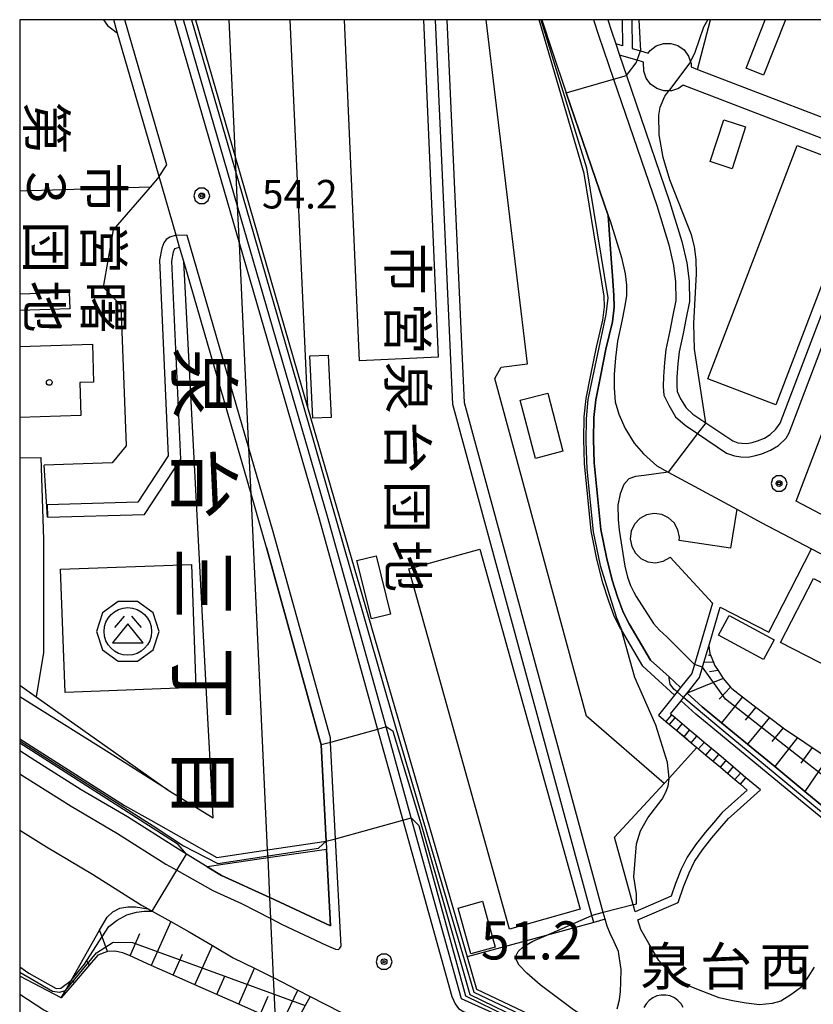
# Model space of a CAD drawing. Extents: x -14000 to -12000, y 94500 to 96000.
# Drawn here: x -14000 to -13896, y 95871 to 96000 of the extents above; entities that cross this region are included whole.
import ezdxf
from ezdxf.enums import TextEntityAlignment as Align

# ---------------------------------------------------------------- set-up
doc = ezdxf.new("R2010")
doc.units = 0
doc.header["$MEASUREMENT"] = 0
for name, color, linetype in [('2101000', 7, 'CONTINUOUS'), ('2101001', 14, 'CONTINUOUS'), ('2106000', 25, 'CONTINUOUS'), ('2106001', 46, 'CONTINUOUS'), ('2213000', 6, 'CONTINUOUS'), ('2214000', 6, 'CONTINUOUS'), ('2214111', 7, 'CONTINUOUS'), ('2214121', 7, 'CONTINUOUS'), ('2214990', 7, 'CONTINUOUS'), ('3001000', 4, 'CONTINUOUS'), ('3002000', 5, 'CONTINUOUS'), ('3003000', 12, 'CONTINUOUS'), ('3526000', 1, 'CONTINUOUS'), ('4265000', 1, 'CONTINUOUS'), ('6101110', 2, 'CONTINUOUS'), ('6101121', 63, 'CONTINUOUS'), ('6101990', 7, 'CONTINUOUS'), ('6110000', 1, 'CONTINUOUS'), ('6110110', 1, 'CONTINUOUS'), ('6110120', 253, 'CONTINUOUS'), ('6130000', 3, 'CONTINUOUS'), ('6201000', 5, 'CONTINUOUS'), ('6301000', 11, 'CONTINUOUS'), ('7101000', 2, 'CONTINUOUS'), ('7101001', 54, 'CONTINUOUS'), ('7102000', 6, 'CONTINUOUS'), ('7102001', 214, 'CONTINUOUS'), ('7311000', 1, 'CONTINUOUS'), ('7312000', 2, 'CONTINUOUS'), ('8114000', 5, 'CONTINUOUS'), ('8131000', 4, 'CONTINUOUS'), ('8162000', 4, 'CONTINUOUS'), ('8199000', 4, 'CONTINUOUS'), ('999', 7, 'CONTINUOUS'), ('CLIP_BOX', 6, 'CONTINUOUS')]:
    doc.layers.add(name, color=color, linetype=linetype)
doc.styles.add('@PlotAnnotation', font='@MS Gothic.ttf')
doc.styles.add('PlotAnnotation', font='MS Gothic.ttf')

# ---------------------------------------------------------------- blocks, each defined once
blk = doc.blocks.new('352600')
at = {"layer": '3526000'}
for points in [[(-0.2, 0.8), (-0.7, 0.2)], [(0.2, 0.8), (0.7, 0.2)], [(0, 0.4), (-0.8, -0.6), (0.8, -0.6), (0, 0.4)]]:
    blk.add_lwpolyline(points, dxfattribs=at)
blk.add_circle((0, 0), 1.25, dxfattribs=at)
at = {"layer": 'CLIP_BOX'}
blk.add_lwpolyline([(-0.51, 1.569), (-1.335, 0.97), (-1.65, 0), (-1.335, -0.97), (-0.51, -1.569), (0.51, -1.569), (1.335, -0.97), (1.65, 0), (1.335, 0.97), (0.51, 1.569)], close=True, dxfattribs=at)
blk = doc.blocks.new('731100')
at = {"layer": '7311000'}
for radius in [0.15, 0.0545]:
    blk.add_circle((0, 0), radius, dxfattribs=at)
at = {"layer": 'CLIP_BOX'}
blk.add_lwpolyline([(-0.13, 0.4), (-0.34, 0.247), (-0.421, 0), (-0.34, -0.247), (-0.13, -0.4), (0.13, -0.4), (0.34, -0.247), (0.421, 0), (0.34, 0.247), (0.13, 0.4)], close=True, dxfattribs=at)
blk = doc.blocks.new('731200')
at = {"layer": '7312000'}
for radius in [0.15, 0.0722]:
    blk.add_circle((0, 0), radius, dxfattribs=at)
at = {"layer": 'CLIP_BOX'}
blk.add_lwpolyline([(-0.13, 0.4), (-0.34, 0.247), (-0.421, 0), (-0.34, -0.247), (-0.13, -0.4), (0.13, -0.4), (0.34, -0.247), (0.421, 0), (0.34, 0.247), (0.13, 0.4)], close=True, dxfattribs=at)
blk = doc.blocks.new('819900')
at = {"layer": '8199000'}
blk.add_circle((0, 0), 0.15, dxfattribs=at)

msp = doc.modelspace()

# ---------------------------------------------------------------- linework, layer by layer
at = {"layer": '2101000', "flags": 128}
for points in [[(-13904.99, 95854.52), (-13906.17, 95855.06), (-13935.67, 95868.52), (-13941.98, 95871.4), (-13948.58, 95895.17), (-13951.89, 95907.09), (-13959.57, 95934.74), (-13971.38, 95975.52), (-13978.47, 96000)], [(-13922.77, 96000), (-13922.29, 95998.49), (-13921.73, 95996.83)], [(-13853.4, 95919.86), (-13883.57, 95931.15), (-13884.4, 95929.57), (-13898.04, 95936.75), (-13873.96, 96000)], [(-13921.22, 95995.36), (-13920.31, 95992.69), (-13914.65, 95976.13), (-13913.03, 95970.88), (-13912.38, 95968.04), (-13912.09, 95965.67), (-13912.06, 95962.97), (-13912.51, 95960.63), (-13912.87, 95958.76), (-13913.38, 95956.39), (-13913.57, 95954.81), (-13913.7, 95953.05), (-13913.71, 95951.89), (-13913.65, 95951.15), (-13913.2, 95950.19), (-13912.48, 95949), (-13911.59, 95948.2), (-13909.91, 95947.06), (-13906.35, 95944.67), (-13905.69, 95944.43), (-13905.15, 95944.35), (-13904.5, 95944.33), (-13903.8, 95944.48), (-13903.11, 95944.67), (-13902.21, 95945.04), (-13901.43, 95945.52), (-13900.71, 95946.2), (-13900.12, 95947.02), (-13887.01, 95981.46)], [(-13922.71, 95974.28), (-13922.47, 95973.59), (-13920.98, 95968.75), (-13920.49, 95966.62), (-13920.31, 95965.12), (-13920.29, 95963.71), (-13920.59, 95962.19), (-13920.93, 95960.39), (-13921.49, 95957.77), (-13921.76, 95955.59), (-13921.92, 95953.37), (-13921.93, 95951.59), (-13921.79, 95949.81), (-13921.32, 95948.16), (-13920.47, 95946.32), (-13919.29, 95944.38), (-13918.09, 95942.99), (-13916.33, 95941.4), (-13914.82, 95940.58), (-13905.84, 95935.7)], [(-13967.59, 95930.65), (-13968.06, 95932.33), (-13969.62, 95937.72), (-13978.46, 95968.24), (-13979.01, 95970.14)], [(-13967.59, 95930.65), (-13960.39, 95904.73), (-13959.74, 95892.07), (-13959.69, 95891.01), (-13959.17, 95880.98), (-13967.15, 95884.67), (-13973.5, 95887.6), (-13975.36, 95888.73), (-13978.1, 95890.39), (-13979.5, 95891.24), (-13985.84, 95895.27), (-13991.92, 95898.85), (-13998.01, 95902.67), (-14000, 95903.95)], [(-13896, 95930.5), (-13857.01, 95910.17), (-13852.62, 95907.8), (-13851.34, 95906.37), (-13851.04, 95905.94), (-13850.19, 95904.33), (-13849.62, 95902.69), (-13849.29, 95901), (-13849.19, 95899.89), (-13849.18, 95898.96), (-13849.26, 95897.99), (-13849.83, 95896.17), (-13858.77, 95877.12)], [(-14000, 95893.55), (-13996.48, 95891.34), (-13990.43, 95887.77), (-13984.02, 95883.69), (-13983.13, 95883.2), (-13982.62, 95882.91), (-13980.14, 95881.52), (-13977.76, 95880.18), (-13974.7, 95878.37), (-13971.98, 95876.76), (-13969.16, 95875.39), (-13966.99, 95874.33), (-13966.66, 95874.16), (-13963.47, 95872.52), (-13961.94, 95871.73), (-13961.86, 95871.69), (-13953.73, 95867.51), (-13939.64, 95860.92), (-13924.82, 95853.99), (-13909.8, 95847.11), (-13907.45, 95846.03), (-13897.62, 95841.57), (-13882.15, 95834.23)]]:
    msp.add_lwpolyline(points, dxfattribs=at)
at = {"layer": '2101001', "flags": 128}
for points in [[(-13981.68, 95979.39), (-13987.18, 95998.37), (-13987.65, 96000)], [(-13931.42, 96000), (-13930.12, 95995.98), (-13928.22, 95990.4), (-13922.71, 95974.28)], [(-13921.73, 95996.83), (-13921.22, 95995.36)], [(-13979.01, 95970.14), (-13979.45, 95971.68), (-13981.68, 95979.39)], [(-13905.84, 95935.7), (-13902.61, 95933.96), (-13896, 95930.5)]]:
    msp.add_lwpolyline(points, dxfattribs=at)
at = {"layer": '2106000'}
msp.add_lwpolyline([(-13921.52, 95870.08), (-13921.25, 95871.23), (-13921.09, 95872.32), (-13921.05, 95873.56), (-13921.03, 95875.24), (-13921.21, 95876.69), (-13921.37, 95877.59), (-13921.92, 95878.86), (-13922.46, 95879.97), (-13922.83, 95880.92), (-13923.13, 95881.83), (-13924.6, 95881.42), (-13924.86, 95882.33), (-13943.1, 95949.45), (-13945.38, 96000)], dxfattribs=at)
at = {"layer": '2106000', "flags": 128}
for points in [[(-13915.37, 95899.66), (-13925.56, 95908.49), (-13937.62, 95952.87), (-13936.77, 95954.35), (-13933.33, 95954.78), (-13938.75, 96000)], [(-13920.86, 96000), (-13920.83, 95996.57), (-13921.73, 95996.83)], [(-13919.59, 96000), (-13919.56, 95996.2), (-13918.49, 95995.89), (-13917.46, 95995.59), (-13917.2, 95995.96), (-13916.4, 95996.55), (-13915.47, 95996.87), (-13914.49, 95996.88), (-13913.55, 95996.59), (-13912.74, 95996.02), (-13912.15, 95995.23), (-13911.9, 95994.48), (-13911.84, 95994.29), (-13911.83, 95993.8), (-13910.99, 95993.47), (-13886.08, 95983.89)], [(-13887.01, 95981.46), (-13912.88, 95991.42), (-13913.48, 95990.98), (-13914.41, 95990.66), (-13914.75, 95990.66), (-13915.4, 95990.65), (-13916.34, 95990.94), (-13917.14, 95991.51), (-13917.73, 95992.3), (-13918.05, 95993.23), (-13918.06, 95994.44), (-13918.89, 95994.68), (-13921.22, 95995.36)], [(-13982.87, 95978.01), (-13987.74, 95972.39), (-13989.03, 95964.87), (-13986.74, 95962.51), (-13986.01, 95944.03), (-13987.84, 95941.77), (-13996.78, 95941.48)], [(-13996.36, 95934.66), (-13983.61, 95935.02), (-13978.86, 95942.25), (-13980.04, 95968.27), (-13979.81, 95969.52), (-13979.63, 95969.95), (-13979.01, 95970.14)], [(-13905.84, 95935.7), (-13906.65, 95930.56), (-13913.41, 95931.59), (-13913.36, 95932.01), (-13913.55, 95933), (-13914.04, 95933.89), (-13914.78, 95934.58), (-13915.69, 95935.01), (-13916.7, 95935.14), (-13917.69, 95934.95), (-13918.58, 95934.46), (-13919.27, 95933.72), (-13919.7, 95932.8), (-13919.82, 95931.8), (-13919.63, 95930.8), (-13919.14, 95929.92), (-13918.41, 95929.23), (-13917.49, 95928.8), (-13916.49, 95928.67), (-13915.49, 95928.86), (-13914.61, 95929.35), (-13914.57, 95929.39), (-13909.03, 95923.37), (-13911.4, 95915.28), (-13911.74, 95914.1), (-13913.2, 95912.28)], [(-13912.35, 95911.52), (-13910.72, 95913.57), (-13910.31, 95914.96), (-13910.14, 95915.55), (-13909.51, 95917.72), (-13908.01, 95922.84), (-13901.6, 95919.54), (-13896, 95930.5)], [(-13913.99, 95911.29), (-13916.11, 95908.64), (-13915.15, 95907.83), (-13914.67, 95907.43), (-13913.71, 95906.62), (-13912.76, 95905.82), (-13911.8, 95905.01), (-13911.07, 95904.39), (-13910.85, 95904.2), (-13909.89, 95903.4), (-13908.94, 95902.59), (-13907.98, 95901.79), (-13907.02, 95900.98), (-13906.07, 95900.17), (-13905.35, 95899.57), (-13904.45, 95898.81), (-13906.54, 95896.93), (-13907.73, 95895.84), (-13908.9, 95894.49), (-13909.97, 95893.24), (-13911.23, 95891.61), (-13912.34, 95889.99), (-13913.12, 95888.39), (-13913.89, 95886.51), (-13914.45, 95884.86), (-13919.17, 95882.82)], [(-13895.67, 95875.52), (-13896.52, 95874.23), (-13897.47, 95872.83), (-13898.72, 95871.9), (-13900.03, 95871.08), (-13901.2, 95870.75), (-13902.86, 95870.61), (-13904.6, 95870.79), (-13906.4, 95871.13), (-13908.15, 95871.53), (-13910.3, 95872.33), (-13911.95, 95873), (-13913.23, 95873.75), (-13914.75, 95874.91), (-13916.07, 95876.41), (-13917.37, 95878.66), (-13918.44, 95880.5), (-13918.83, 95881.74), (-13913.54, 95884.02), (-13912.83, 95886.11), (-13912.08, 95887.92), (-13911.36, 95889.42), (-13910.32, 95890.95), (-13909.09, 95892.53), (-13908.04, 95893.75), (-13906.91, 95895.05), (-13905.78, 95896.09), (-13902.73, 95898.84), (-13904.62, 95900.43), (-13905.34, 95901.04), (-13906.29, 95901.85), (-13908.2, 95903.46), (-13909.16, 95904.27), (-13910.11, 95905.07), (-13911.07, 95905.88), (-13912.02, 95906.68), (-13912.98, 95907.49), (-13913.93, 95908.3), (-13914.41, 95908.7), (-13914.53, 95908.8), (-13913.15, 95910.53)], [(-13912.86, 95870.22), (-13913.15, 95870.73), (-13913.55, 95871.17), (-13914.03, 95871.52), (-13914.57, 95871.76), (-13915.15, 95871.88), (-13915.74, 95871.88), (-13916.32, 95871.76), (-13916.86, 95871.52), (-13917.34, 95871.17), (-13917.74, 95870.73), (-13918.04, 95870.22)]]:
    msp.add_lwpolyline(points, dxfattribs=at)
at = {"layer": '2106001', "flags": 128}
for points in [[(-13981.68, 95979.39), (-13982.87, 95978.01)], [(-13913.2, 95912.28), (-13913.66, 95911.7), (-13913.99, 95911.29)], [(-13913.15, 95910.53), (-13912.81, 95910.96), (-13912.35, 95911.52)], [(-13919.17, 95882.82), (-13919.41, 95883.58), (-13919.45, 95883.73), (-13921.87, 95892.63), (-13915.37, 95899.66)]]:
    msp.add_lwpolyline(points, dxfattribs=at)
at = {"layer": '2106001'}
msp.add_lwpolyline([(-13996.36, 95934.66), (-13996.78, 95941.48)], dxfattribs=at)
at = {"layer": '2213000', "flags": 128}
for points in [[(-13981.68, 95979.39), (-13980.68, 95980.94), (-13986.2, 96000)], [(-13979.67, 96000), (-13971.15, 95970.57), (-13960.68, 95934.42), (-13953.01, 95906.78), (-13949.7, 95894.86), (-13943.26, 95871.67), (-13942.82, 95870.71), (-13942.36, 95870.09), (-13941.8, 95869.74), (-13936.33, 95867.26), (-13906.73, 95853.83), (-13901.49, 95851.45), (-13873.37, 95837.69)], [(-13923.13, 95881.83), (-13923.37, 95882.72), (-13941.6, 95949.68), (-13943.87, 96000)], [(-13924.64, 96000), (-13923.98, 95997.95), (-13922.02, 95992.19), (-13916.34, 95975.58), (-13914.75, 95970.42), (-13914.13, 95967.73), (-13913.87, 95965.55), (-13913.83, 95963.13), (-13914.26, 95960.97), (-13914.61, 95959.11), (-13915.13, 95956.69), (-13915.34, 95954.98), (-13915.47, 95953.12), (-13915.48, 95951.82), (-13915.39, 95950.69), (-13914.77, 95949.35), (-13913.86, 95947.85), (-13912.61, 95946.73), (-13910.99, 95945.64), (-13907.16, 95943.06), (-13906.13, 95942.69), (-13905.31, 95942.57), (-13904.34, 95942.54), (-13903.38, 95942.74), (-13902.52, 95942.98), (-13901.41, 95943.44), (-13900.34, 95944.08), (-13899.35, 95945.02), (-13898.97, 95945.71), (-13886.24, 95979.15)], [(-14000, 95900.92), (-13999.38, 95900.52), (-13993.24, 95896.68), (-13987.17, 95893.11), (-13980.81, 95889.06), (-13979.38, 95888.26), (-13974.63, 95885.6), (-13970.88, 95883.9), (-13967.02, 95881.91), (-13965.55, 95881.15), (-13959.74, 95878.43), (-13958.53, 95877.9), (-13958.15, 95877.86), (-13957.94, 95878.04), (-13957.79, 95878.31), (-13958.52, 95892.41), (-13959.17, 95905.07), (-13959.2, 95905.67), (-13966.71, 95932.71), (-13969.9, 95943.72), (-13977.99, 95971.67), (-13979.45, 95971.68), (-13980.29, 95971.43), (-13980.76, 95971.13), (-13981.06, 95970.68), (-13981.35, 95969.97), (-13981.65, 95968.39), (-13980.49, 95942.69), (-13984.49, 95936.6), (-13996.41, 95936.26), (-13996.36, 95934.66)]]:
    msp.add_lwpolyline(points, dxfattribs=at)
at = {"layer": '2214000', "flags": 128}
for points in [[(-13915.15, 95907.83), (-13914.67, 95907.43), (-13913.71, 95906.62), (-13912.76, 95905.81), (-13911.8, 95905.01), (-13911.07, 95904.39), (-13910.85, 95904.2), (-13909.89, 95903.4), (-13908.94, 95902.59), (-13907.98, 95901.79), (-13907.02, 95900.98), (-13906.07, 95900.17), (-13905.35, 95899.57)], [(-13904.62, 95900.43), (-13905.34, 95901.04), (-13906.29, 95901.85), (-13908.2, 95903.46), (-13909.16, 95904.27), (-13910.11, 95905.07), (-13911.07, 95905.88), (-13912.02, 95906.68), (-13912.98, 95907.49), (-13913.93, 95908.3), (-13914.41, 95908.7)]]:
    msp.add_lwpolyline(points, dxfattribs=at)
at = {"layer": '2214111', "flags": 128}
msp.add_lwpolyline([(-13914.41, 95908.7), (-13915.15, 95907.83)], dxfattribs=at)
at = {"layer": '2214121', "flags": 128}
msp.add_lwpolyline([(-13905.35, 95899.57), (-13904.62, 95900.43)], dxfattribs=at)
at = {"layer": '2214990', "flags": 128}
for points in [[(-13914.67, 95907.43), (-13913.93, 95908.3)], [(-13913.71, 95906.62), (-13912.98, 95907.49)], [(-13912.76, 95905.81), (-13912.02, 95906.68)], [(-13911.8, 95905.01), (-13911.07, 95905.88)], [(-13910.85, 95904.2), (-13910.11, 95905.07)], [(-13909.89, 95903.4), (-13909.16, 95904.27)], [(-13908.94, 95902.59), (-13908.2, 95903.46)], [(-13907.98, 95901.79), (-13907.25, 95902.65)], [(-13907.02, 95900.98), (-13906.29, 95901.85)], [(-13906.07, 95900.17), (-13905.34, 95901.04)]]:
    msp.add_lwpolyline(points, dxfattribs=at)
at = {"layer": '3001000', "flags": 128}
for points in [[(-13904.67, 95985.91), (-13906.45, 95980.43), (-13909.33, 95981.37), (-13907.54, 95986.85), (-13904.67, 95985.91)], [(-13928.66, 95943.31), (-13932.27, 95942.37), (-13934.27, 95950.02), (-13930.65, 95950.96), (-13928.66, 95943.31)], [(-13951.29, 95921.93), (-13953.81, 95921.3), (-13955.71, 95928.95), (-13953.2, 95929.58), (-13951.29, 95921.93)], [(-13976.85, 95912.26), (-13994.04, 95911.63), (-13994.63, 95927.83), (-13977.44, 95928.45), (-13976.85, 95912.26)], [(-13900.93, 95918.54), (-13902.33, 95915.95), (-13908.25, 95919.16), (-13906.84, 95921.75), (-13900.93, 95918.54)], [(-13937.55, 95878.16), (-13940.74, 95877.28), (-13942.41, 95883.31), (-13939.23, 95884.19), (-13937.55, 95878.16)]]:
    msp.add_lwpolyline(points, close=True, dxfattribs=at)
at = {"layer": '3001000'}
msp.add_lwpolyline([(-13959.49, 95955.95), (-13959.1, 95947.76), (-13961.52, 95947.64), (-13961.91, 95955.84)], close=True, dxfattribs=at)
at = {"layer": '3002000', "flags": 128}
for points in [[(-13946.95, 96000), (-13945.03, 95955.65), (-13955.39, 95955.2), (-13957.33, 96000)], [(-14000, 95957.08), (-13990.44, 95957.37), (-13990.29, 95952.38), (-13992.11, 95952.32), (-13991.98, 95947.99), (-14000, 95947.75)]]:
    msp.add_lwpolyline(points, dxfattribs=at)
for points in [[(-13888.98, 95980.04), (-13900.72, 95949.41), (-13909.64, 95952.84), (-13897.9, 95983.46), (-13888.98, 95980.04)], [(-13926.39, 95883.14), (-13935.68, 95880.55), (-13948.88, 95927.86), (-13939.59, 95930.45), (-13926.39, 95883.14)], [(-13852.27, 95904.28), (-13856.59, 95895.86), (-13900.08, 95918.18), (-13895.76, 95926.6), (-13852.27, 95904.28)]]:
    msp.add_lwpolyline(points, close=True, dxfattribs=at)
at = {"layer": '3003000', "flags": 128}
for points in [[(-13899.43, 96000), (-13902.31, 95992.71), (-13904.6, 95993.62), (-13902.08, 96000)], [(-14000, 95963.99), (-13993.51, 95964.21), (-13993.43, 95962.03), (-14000, 95961.8)]]:
    msp.add_lwpolyline(points, dxfattribs=at)
at = {"layer": '4265000', "flags": 128}
msp.add_lwpolyline([(-14000, 95717.35), (-13965.11, 95797.94), (-13963.31, 95802.09), (-13965.33, 95845.63), (-13966.41, 95868.81), (-13966.66, 95874.16), (-13967.02, 95881.91), (-13967.15, 95884.67), (-13967.39, 95889.89), (-13967.44, 95890.93), (-13969.62, 95937.72), (-13969.9, 95943.72), (-13971.15, 95970.57), (-13971.38, 95975.52), (-13971.67, 95981.84), (-13972.51, 96000)], dxfattribs=at)
at = {"layer": '6101110', "flags": 128}
for points in [[(-13909.51, 95917.72), (-13909.35, 95916.72), (-13909.23, 95916.43), (-13908.89, 95915.59), (-13908.74, 95915.21), (-13908.28, 95914.49), (-13907.63, 95913.45), (-13906.66, 95912.32), (-13906.49, 95912.13), (-13905.06, 95911.04), (-13903.32, 95909.71), (-13901.54, 95908.35), (-13899.74, 95906.97), (-13899.51, 95906.79), (-13897.87, 95905.7), (-13895.91, 95904.4), (-13893.85, 95903.03)], [(-13963.75, 95868.23), (-13965.36, 95868.58), (-13966.41, 95868.81), (-13967.15, 95868.97), (-13967.58, 95869.06), (-13968.37, 95869.42), (-13971.24, 95870.69), (-13974.11, 95871.96), (-13976.98, 95873.23), (-13979.85, 95874.5), (-13982.72, 95875.77), (-13985.51, 95877.01), (-13986.47, 95877.43), (-13987.51, 95877.65), (-13988.42, 95877.6), (-13988.45, 95877.59), (-13989.75, 95877.1), (-13990.83, 95875.84), (-13992.82, 95873.52), (-13994.54, 95871.51)]]:
    msp.add_lwpolyline(points, dxfattribs=at)
at = {"layer": '6101121', "flags": 128}
for points in [[(-13864.05, 95871.8), (-13865.39, 95872.89), (-13868.55, 95875.47), (-13873.18, 95879.25), (-13878.2, 95883.35), (-13883.34, 95887.54), (-13888.23, 95891.53), (-13892.83, 95895.28), (-13895.16, 95897.19), (-13896.91, 95898.63), (-13900.85, 95901.88), (-13904.44, 95904.84), (-13907.85, 95907.65), (-13910.38, 95909.74), (-13912.35, 95911.52), (-13910.72, 95913.57), (-13910.31, 95914.96), (-13910.14, 95915.55), (-13909.51, 95917.72)], [(-13994.54, 95871.51), (-13993.98, 95872.48), (-13993.28, 95873.72), (-13993.24, 95873.79), (-13989.5, 95880.39), (-13988.52, 95882.12), (-13987.77, 95882.82), (-13986.83, 95883.3), (-13985.81, 95883.46), (-13984.78, 95883.46), (-13983.13, 95883.2), (-13982.62, 95882.91), (-13980.14, 95881.52), (-13977.76, 95880.18), (-13974.7, 95878.37), (-13971.98, 95876.76), (-13969.16, 95875.39), (-13966.99, 95874.33), (-13966.66, 95874.16), (-13963.47, 95872.52), (-13961.94, 95871.73), (-13961.86, 95871.69), (-13962.5, 95870.52), (-13963.75, 95868.23)]]:
    msp.add_lwpolyline(points, dxfattribs=at)
at = {"layer": '6101990', "flags": 128}
for points in [[(-13908.89, 95915.59), (-13910.14, 95915.55)], [(-13909.23, 95916.43), (-13909.53, 95916.52)], [(-13908.28, 95914.49), (-13909.42, 95914.32)], [(-13907.63, 95913.45), (-13912.35, 95911.52)], [(-13906.66, 95912.32), (-13908.15, 95910.73)], [(-13905.06, 95911.04), (-13907.85, 95907.65)], [(-13903.32, 95909.71), (-13904.74, 95907.98)], [(-13901.54, 95908.35), (-13904.44, 95904.84)], [(-13899.74, 95906.97), (-13901.21, 95905.18)], [(-13897.87, 95905.7), (-13900.85, 95901.88)], [(-13895.91, 95904.4), (-13897.42, 95902.35)], [(-13893.85, 95903.03), (-13896.91, 95898.63)], [(-13988.45, 95877.59), (-13989.18, 95879.52), (-13989.5, 95880.39)], [(-13980.14, 95881.52), (-13982.72, 95875.77)], [(-13985.51, 95877.01), (-13984.21, 95879.95)], [(-13976.98, 95873.23), (-13974.7, 95878.37)], [(-13979.85, 95874.5), (-13978.64, 95877.24)], [(-13990.83, 95875.84), (-13991.17, 95876.35)], [(-13971.24, 95870.69), (-13969.16, 95875.39)], [(-13974.11, 95871.96), (-13973.05, 95874.36)], [(-13992.82, 95873.52), (-13993.24, 95873.79)], [(-13968.37, 95869.42), (-13967.36, 95871.71)], [(-13965.36, 95868.58), (-13963.47, 95872.52)]]:
    msp.add_lwpolyline(points, dxfattribs=at)
at = {"layer": '6110000', "flags": 128}
for points in [[(-13959.74, 95892.07), (-13960.39, 95904.73), (-13967.59, 95930.65)], [(-13975.36, 95888.73), (-13973.5, 95887.6), (-13967.15, 95884.67), (-13959.17, 95880.98), (-13959.69, 95891.01)]]:
    msp.add_lwpolyline(points, dxfattribs=at)
at = {"layer": '6110110', "flags": 128}
for points in [[(-13976.92, 96000), (-13971.67, 95981.84), (-13964.09, 95955.63), (-13962.2, 95949.11), (-13941.24, 95876.89), (-13940.01, 95872.64), (-13918.98, 95862.65), (-13913.5, 95860.07), (-13910.27, 95857.96), (-13904.99, 95854.52)], [(-13931.42, 96000), (-13930.12, 95995.98), (-13928.22, 95990.4), (-13922.71, 95974.28), (-13922.31, 95968.64), (-13922.15, 95966.37), (-13921.97, 95963.79), (-13921.94, 95962.22), (-13922.17, 95960.32), (-13923.01, 95956.72), (-13923.74, 95953.12), (-13924.34, 95950.06), (-13924.59, 95947.73), (-13924.66, 95944.86), (-13924.56, 95941.79), (-13923.68, 95933.03), (-13922.95, 95929.4), (-13922.2, 95926.36), (-13921.49, 95924.18), (-13920.74, 95922.17), (-13919.96, 95920.64), (-13917.18, 95915.87), (-13914.72, 95913.66), (-13913.2, 95912.28)], [(-14000, 95912.58), (-13997.84, 95911.05), (-13980.5, 95898.8)], [(-13912.35, 95911.52), (-13910.38, 95909.74), (-13907.85, 95907.65), (-13904.44, 95904.84), (-13900.85, 95901.88), (-13896.91, 95898.63), (-13895.16, 95897.19), (-13892.83, 95895.28), (-13888.23, 95891.53), (-13883.34, 95887.54), (-13878.2, 95883.35), (-13873.18, 95879.25), (-13868.55, 95875.47), (-13865.39, 95872.89), (-13864.05, 95871.8)], [(-14000, 95905.55), (-13997.44, 95903.92), (-13986.22, 95896.77), (-13982.79, 95894.84), (-13974.1, 95889.95), (-13967.44, 95890.93), (-13959.74, 95892.07)]]:
    msp.add_lwpolyline(points, dxfattribs=at)
at = {"layer": '6110120', "flags": 128}
for points in [[(-13904.99, 95854.52), (-13906.17, 95855.06), (-13935.67, 95868.52), (-13941.98, 95871.4), (-13948.58, 95895.17), (-13951.89, 95907.09), (-13959.57, 95934.74), (-13971.38, 95975.52), (-13978.47, 96000)], [(-13913.2, 95912.28), (-13913.66, 95911.7), (-13913.99, 95911.29), (-13918.18, 95915.06), (-13920.97, 95919.85), (-13921.08, 95920.03), (-13921.91, 95921.66), (-13922.69, 95923.76), (-13923.42, 95926.01), (-13924.19, 95929.12), (-13924.94, 95932.84), (-13925.83, 95941.7), (-13925.93, 95944.85), (-13925.86, 95947.81), (-13925.59, 95950.25), (-13924.98, 95953.36), (-13924.25, 95956.99), (-13923.42, 95960.54), (-13923.21, 95962.29), (-13923.23, 95963.69), (-13925.87, 95979.79), (-13931.78, 96000)], [(-13864.05, 95871.8), (-13864.51, 95871.39), (-13865.01, 95870.95), (-13895.97, 95896.21), (-13911.22, 95908.78), (-13913.15, 95910.53), (-13912.81, 95910.96), (-13912.35, 95911.52)], [(-13980.5, 95898.8), (-13986.74, 95902.72), (-14000, 95911.06)], [(-13959.74, 95892.07), (-13959.69, 95891.01), (-13967.39, 95889.89), (-13975.36, 95888.73), (-13978.1, 95890.39), (-13979.5, 95891.24), (-13985.84, 95895.27), (-13991.92, 95898.85), (-13998.01, 95902.67), (-14000, 95903.95)]]:
    msp.add_lwpolyline(points, dxfattribs=at)
at = {"layer": '6130000', "flags": 128}
for points in [[(-13981.68, 95979.39), (-13987.18, 95998.37), (-13987.65, 96000)], [(-13964.51, 96000), (-13962.2, 95949.11)], [(-13981.68, 95979.39), (-13982.87, 95978.01), (-14000, 95977.46)], [(-13980.5, 95898.8), (-13974.58, 95895.16), (-13974.98, 95902.71), (-13975.23, 95907.43), (-13978.46, 95968.24)], [(-13915.37, 95899.66), (-13914.72, 95900.38), (-13911.07, 95904.39)], [(-13919.17, 95882.82), (-13919.41, 95883.58), (-13919.45, 95883.73), (-13921.87, 95892.63), (-13915.37, 95899.66)], [(-13924.6, 95881.42), (-13930.87, 95879.71), (-13941.24, 95876.89)]]:
    msp.add_lwpolyline(points, dxfattribs=at)
at = {"layer": '6201000', "flags": 128}
msp.add_lwpolyline([(-14000, 95942.44), (-13997.21, 95942.49), (-13996.86, 95931.73), (-13996.86, 95916.88), (-13997.84, 95911.05)], dxfattribs=at)
at = {"layer": '6301000', "flags": 128}
for points in [[(-13910.99, 95993.47), (-13909.29, 96000)], [(-13994.54, 95871.51), (-14000, 95874.34)]]:
    msp.add_lwpolyline(points, dxfattribs=at)
at = {"layer": '7101000', "flags": 128}
for points in [[(-13918.71, 96000), (-13918.49, 95995.89)], [(-13920.31, 95992.69), (-13919.03, 95994.34), (-13918.89, 95994.68)], [(-14000, 95875.59), (-13998.78, 95874.73), (-13995.23, 95872.75), (-13994.6, 95872.78), (-13993.24, 95873.79)]]:
    msp.add_lwpolyline(points, dxfattribs=at)
at = {"layer": '7101001', "flags": 128}
for points in [[(-13918.89, 95994.68), (-13918.49, 95995.89)], [(-13928.22, 95990.4), (-13922.02, 95992.19), (-13920.31, 95992.69)], [(-13922.71, 95974.28), (-13928.22, 95990.4)], [(-13922.31, 95968.64), (-13922.71, 95974.28)], [(-13922.15, 95966.37), (-13922.31, 95968.64)], [(-13921.97, 95963.79), (-13922.15, 95966.37)], [(-13921.94, 95962.22), (-13921.97, 95963.79)], [(-13922.17, 95960.32), (-13921.94, 95962.22)], [(-13923.01, 95956.72), (-13922.17, 95960.32)], [(-13923.74, 95953.12), (-13923.01, 95956.72)], [(-13924.34, 95950.06), (-13923.74, 95953.12)], [(-13924.59, 95947.73), (-13924.34, 95950.06)], [(-13924.66, 95944.86), (-13924.59, 95947.73)], [(-13924.56, 95941.79), (-13924.66, 95944.86)], [(-13923.68, 95933.03), (-13924.56, 95941.79)], [(-13922.95, 95929.4), (-13923.68, 95933.03)], [(-13922.2, 95926.36), (-13922.95, 95929.4)], [(-13921.49, 95924.18), (-13922.2, 95926.36)], [(-13920.74, 95922.17), (-13921.49, 95924.18)], [(-13919.96, 95920.64), (-13920.74, 95922.17)], [(-13917.18, 95915.87), (-13919.96, 95920.64)], [(-13914.72, 95913.66), (-13917.18, 95915.87)], [(-13913.66, 95911.7), (-13914.09, 95912.07), (-13914.56, 95912.7), (-13914.72, 95913.44), (-13914.72, 95913.66)], [(-13912.81, 95910.96), (-13913.66, 95911.7)], [(-13865.01, 95870.95), (-13865.05, 95871.35), (-13865.58, 95871.88), (-13876.32, 95880.82), (-13886.85, 95889.44), (-13907.63, 95906.57), (-13912.5, 95910.69), (-13912.81, 95910.96)], [(-13978.1, 95890.39), (-13979.2, 95891.66), (-13984.19, 95894.83), (-14000, 95904.97)], [(-13982.62, 95882.91), (-13979.38, 95888.26), (-13978.1, 95890.39)], [(-13993.24, 95873.79), (-13991.51, 95875.94), (-13989.21, 95879.48), (-13989.18, 95879.52), (-13988.3, 95880.87), (-13987.2, 95881.73), (-13985.91, 95882.4), (-13984.66, 95882.78), (-13983.66, 95882.88), (-13982.62, 95882.91)]]:
    msp.add_lwpolyline(points, dxfattribs=at)
at = {"layer": '7102000', "flags": 128}
for points in [[(-13988.98, 96000), (-13988.47, 95999.22), (-13987.31, 95998.36), (-13987.18, 95998.37)], [(-13911.9, 95994.48), (-13911.29, 95995.75), (-13910.15, 95999.08), (-13909.65, 96000)], [(-13909.91, 95947.06), (-13911.38, 95956.72), (-13911.48, 95960.11), (-13911.11, 95966.61), (-13911.17, 95968.51), (-13911.39, 95970.19), (-13911.77, 95971.74), (-13914.61, 95978.95), (-13915.51, 95981.91), (-13916.03, 95984.86), (-13916.08, 95987.46), (-13915.91, 95988.51), (-13915.27, 95989.96), (-13914.75, 95990.66)], [(-13914.82, 95940.58), (-13917.98, 95940.13), (-13919.13, 95940), (-13920.02, 95939.67), (-13920.67, 95938.93), (-13921.15, 95937.71), (-13921.46, 95936.21), (-13921.4, 95934.36), (-13921.26, 95932.95), (-13920.51, 95928.21), (-13920.16, 95926.79), (-13919.79, 95925.69), (-13919.34, 95924.79), (-13919.03, 95924.23), (-13916.75, 95920.7), (-13915.98, 95919.82), (-13915.02, 95918.92), (-13911.4, 95915.28)], [(-13919.45, 95883.73), (-13919.01, 95883.84), (-13919.01, 95885.19), (-13919.35, 95887.41), (-13919.01, 95891.72), (-13918.49, 95893.46), (-13917.53, 95895.14), (-13915.64, 95897.62), (-13915.17, 95898.46), (-13914.85, 95899.33), (-13914.71, 95900.28), (-13914.72, 95900.38), (-13914.92, 95902.43), (-13916.45, 95907.33), (-13919.23, 95913.58), (-13920.97, 95919.85)], [(-13922.55, 95867.3), (-13925.49, 95868.8), (-13927.28, 95869.95), (-13931.63, 95873.23), (-13933.39, 95874.75), (-13934.41, 95875.82), (-13934.8, 95876.54), (-13934.8, 95877.07), (-13934.55, 95877.59), (-13933.89, 95878.2), (-13932.6, 95878.96), (-13930.87, 95879.71), (-13924.86, 95882.33)], [(-14000, 95874.89), (-13995.68, 95872.39), (-13994.76, 95872.25), (-13993.98, 95872.48)], [(-14000, 95871.97), (-13996.83, 95869.92), (-13982.65, 95862.29), (-13970.22, 95856.65), (-13968.03, 95855.66), (-13965.76, 95854.81), (-13964.36, 95854.29), (-13952.61, 95850.97), (-13938.72, 95847.73), (-13938.13, 95847.58), (-13936.28, 95847.11), (-13933.21, 95846.28), (-13930.83, 95845.72), (-13928.94, 95845.13), (-13927.73, 95844.93), (-13926.88, 95844.88), (-13926.12, 95844.97)]]:
    msp.add_lwpolyline(points, dxfattribs=at)
at = {"layer": '7102001', "flags": 128}
for points in [[(-13977.43, 96000), (-13972.29, 95982.22), (-13961.56, 95945.1), (-13950.78, 95907.53), (-13941.61, 95876.54), (-13940.36, 95872.24), (-13913.81, 95859.65), (-13911.37, 95858.17), (-13910.27, 95857.96)], [(-13931.58, 96000), (-13925.55, 95980.55), (-13922.77, 95963.46), (-13923.01, 95961.26), (-13925.37, 95950.11), (-13925.6, 95947.59), (-13925.66, 95944.6), (-13925.51, 95940.97), (-13924.7, 95932.72), (-13923.77, 95928.28), (-13921.68, 95921.57), (-13920.97, 95919.85)], [(-13951.89, 95907.09), (-13953.01, 95906.78), (-13959.17, 95905.07), (-13960.39, 95904.73), (-13967.59, 95930.65), (-13968.06, 95932.33), (-13969.62, 95937.72), (-13978.46, 95968.24), (-13979.01, 95970.14), (-13979.45, 95971.68), (-13981.68, 95979.39), (-13987.18, 95998.37)], [(-13911.9, 95994.48), (-13914.75, 95990.66)], [(-13909.91, 95947.06), (-13910.99, 95945.64), (-13914.82, 95940.58)], [(-13910.31, 95914.96), (-13911.4, 95915.28)], [(-13865.39, 95872.89), (-13866.51, 95876.26), (-13877.7, 95887.53), (-13907.33, 95910.74), (-13910.31, 95914.96)], [(-13906.17, 95855.06), (-13940.85, 95871.89), (-13947.16, 95893.93), (-13950.95, 95906.48), (-13951.89, 95907.09)], [(-14000, 95905.28), (-13995.96, 95902.68), (-13982.48, 95894.09), (-13978.49, 95891.47), (-13973.98, 95889.16), (-13960.74, 95891.17), (-13959.74, 95892.07)], [(-13959.74, 95892.07), (-13958.52, 95892.41), (-13949.7, 95894.86), (-13948.58, 95895.17)], [(-13948.58, 95895.17), (-13947.59, 95894.16), (-13941.46, 95871.76), (-13935.9, 95869.05), (-13935.67, 95868.52)], [(-13919.45, 95883.73), (-13923.37, 95882.72), (-13924.86, 95882.33)], [(-13993.98, 95872.48), (-13989.93, 95877.41), (-13987.74, 95878.82), (-13985.19, 95878.76), (-13962.5, 95870.52)]]:
    msp.add_lwpolyline(points, dxfattribs=at)
at = {"layer": '999', "flags": 128}
msp.add_lwpolyline([(-14000, 94500), (-12000, 94500), (-12000, 96000), (-14000, 96000)], close=True, dxfattribs=at)

# ---------------------------------------------------------------- block references
at = {"layer": '3526000', "xscale": 2.5, "yscale": 2.5, "zscale": 2.5}
msp.add_blockref('352600', (-13985.8, 95919.64), dxfattribs=at)
at = {"layer": '7311000', "xscale": 2.5, "yscale": 2.5, "zscale": 2.5}
msp.add_blockref('731100', (-13952.15, 95876.26, 51.2), dxfattribs=at)
at = {"layer": '7312000', "xscale": 2.5, "yscale": 2.5, "zscale": 2.5}
for p in [(-13976.09, 95976.85, 54.2), (-13900.28, 95939.06, 62.5)]:
    msp.add_blockref('731200', p, dxfattribs=at)
at = {"layer": '8199000', "xscale": 2.5, "yscale": 2.5, "zscale": 2.5}
msp.add_blockref('819900', (-13996.12, 95952.35), dxfattribs=at)

# ---------------------------------------------------------------- texts
at = {"layer": '7311000', "style": 'PlotAnnotation'}
msp.add_text('51.2', height=5, dxfattribs=at).set_placement((-13939.44, 95876.55))
at = {"layer": '7312000', "style": 'PlotAnnotation'}
msp.add_text('54.2', height=3.75, dxfattribs=at).set_placement((-13968.19, 95975.2))
at = {"layer": '8114000', "style": '@PlotAnnotation'}
for s, p in [('泉', (-13975.84, 95952.23)), ('台', (-13975.84, 95939.1)), ('三', (-13975.84, 95925.98)), ('丁', (-13975.84, 95912.85)), ('目', (-13975.84, 95899.73))]:
    msp.add_text(s, height=7, rotation=270, dxfattribs=at).set_placement(p, align=Align.MIDDLE_CENTER)
at = {"layer": '8131000', "style": '@PlotAnnotation'}
for s, p in [('第', (-13996.51, 95985.76)), ('市', (-13988.98, 95977.85)), ('３', (-13996.51, 95977.94)), ('団', (-13996.51, 95970.13)), ('営', (-13988.98, 95970.03)), ('市', (-13949.07, 95967.27)), ('地', (-13996.51, 95962.32)), ('曙', (-13988.98, 95962.22)), ('営', (-13949.07, 95959.46)), ('泉', (-13949.07, 95951.65)), ('台', (-13949.07, 95943.84)), ('団', (-13949.07, 95936.02)), ('地', (-13949.07, 95928.21))]:
    msp.add_text(s, height=5, rotation=270, dxfattribs=at).set_placement(p, align=Align.MIDDLE_CENTER)
at = {"layer": '8162000', "style": 'PlotAnnotation'}
for s, p in [('泉', (-13915.07, 95875.63)), ('台', (-13907.25, 95875.63)), ('西', (-13899.44, 95875.63))]:
    msp.add_text(s, height=5, dxfattribs=at).set_placement(p, align=Align.MIDDLE_CENTER)

doc.saveas('drawing.dxf')
